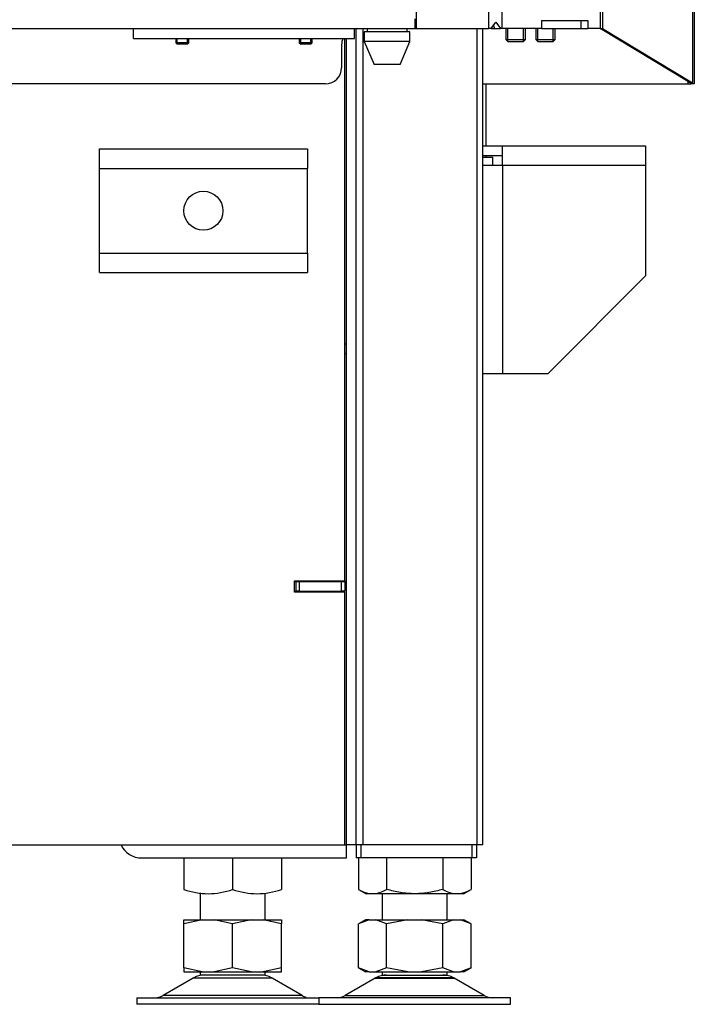
# Model space of a CAD drawing. Units: millimetres. Extents: x 0 to 932, y 1 to 1486.
# Drawn here: x 512 to 532, y 371 to 401 of the extents above; entities that cross this region are included whole.
import ezdxf

# ---------------------------------------------------------------- set-up
doc = ezdxf.new("R2010")
doc.units = ezdxf.units.MM
for name, color, linetype in [('Default', 7, 'Continuous'), ('H06-025-0', 7, 'Continuous'), ('H07-011-0', 7, 'Continuous'), ('H07-068L-0', 7, 'Continuous'), ('H18-535', 7, 'Continuous'), ('H19-017', 7, 'Continuous'), ('H19-602', 7, 'Continuous'), ('H19-604', 7, 'Continuous'), ('H19-605', 7, 'Continuous'), ('H19-608', 7, 'Continuous'), ('H19-610R', 7, 'Continuous'), ('H19-617', 7, 'Continuous'), ('H19-619', 7, 'Continuous'), ('H19-634R', 7, 'Continuous'), ('H23-024', 7, 'Continuous'), ('HZ-092', 7, 'Continuous'), ('NUT_DIN_934_1987', 7, 'Continuous'), ('PO-015-1', 7, 'Continuous'), ('SCREW_DIN_7991_M', 7, 'Continuous'), ('SCREW_DIN_912_M6', 7, 'Continuous')]:
    doc.layers.add(name, color=color, linetype=linetype)

# ---------------------------------------------------------------- blocks, each defined once
blk = doc.blocks.new('SE19')
at = {"layer": 'H06-025-0', "color": 7, "linetype": 'Continuous'}
for p, q in [((515.055, 400.211), (515.055, 400.511)), ((521.855, 400.211), (521.855, 400.511)), ((515.055, 400.211), (521.855, 400.211))]:
    blk.add_line(p, q, dxfattribs=at)
at = {"layer": 'H07-011-0', "color": 7, "linetype": 'Continuous'}
for p, q in [((514.005, 396.212), (514.005, 396.812)), ((514.005, 396.812), (520.405, 396.812)), ((520.405, 396.812), (520.405, 396.212)), ((514.005, 393.612), (514.005, 396.212)), ((514.005, 396.212), (520.405, 396.212)), ((520.405, 393.612), (520.405, 396.212)), ((514.005, 393.012), (514.005, 393.612)), ((514.005, 393.612), (520.405, 393.612)), ((520.405, 393.612), (520.405, 393.012)), ((514.005, 393.012), (520.405, 393.012))]:
    blk.add_line(p, q, dxfattribs=at)
blk.add_circle((517.205, 394.912), 0.6, dxfattribs=at)
at = {"layer": 'H07-068L-0', "color": 7, "linetype": 'Continuous'}
for p, q in [((521.555, 375.412), (521.605, 375.412)), ((521.605, 375.012), (521.605, 375.412)), ((515.305, 375.012), (521.605, 375.012))]:
    blk.add_line(p, q, dxfattribs=at)
blk.add_arc((515.305, 375.712), 0.7, 205.3769, 270, dxfattribs=at)
at = {"layer": 'H18-535', "color": 7, "linetype": 'Continuous'}
for p, q in [((525.905, 396.912), (525.905, 398.811)), ((525.905, 396.562), (525.905, 396.612))]:
    blk.add_line(p, q, dxfattribs=at)
at = {"layer": 'H19-017', "color": 7, "linetype": 'Continuous'}
for p, q in [((521.905, 375.412), (521.905, 375.012)), ((522.047, 375.412), (522.047, 375.012)), ((525.459, 375.412), (525.459, 375.012)), ((525.605, 375.412), (525.605, 375.012)), ((522.047, 375.012), (521.905, 375.012)), ((525.459, 375.012), (522.047, 375.012)), ((525.605, 375.012), (525.459, 375.012))]:
    blk.add_line(p, q, dxfattribs=at)
at = {"layer": 'H19-602', "color": 7, "linetype": 'Continuous'}
for p, q in [((521.905, 375.412), (521.905, 400.509)), ((521.605, 375.412), (521.605, 400.211)), ((521.305, 383.187), (521.305, 383.212)), ((521.905, 375.412), (521.605, 375.412))]:
    blk.add_line(p, q, dxfattribs=at)
at = {"layer": 'H19-604', "color": 7, "linetype": 'Continuous'}
for p, q in [((521.605, 390.812), (521.555, 390.812)), ((521.605, 390.512), (521.555, 390.512))]:
    blk.add_line(p, q, dxfattribs=at)
at = {"layer": 'H19-605', "color": 7, "linetype": 'Continuous'}
for p, q in [((521.555, 383.537), (521.555, 400.211)), ((520.005, 383.537), (521.555, 383.537)), ((520.005, 383.187), (520.005, 383.537)), ((521.555, 383.187), (520.005, 383.187)), ((521.555, 375.412), (521.555, 383.187)), ((493.175, 375.412), (521.555, 375.412))]:
    blk.add_line(p, q, dxfattribs=at)
at = {"layer": 'H19-608', "color": 7, "linetype": 'Continuous'}
for p, q in [((520.005, 383.512), (520.055, 383.512)), ((520.055, 383.512), (520.155, 383.512)), ((520.055, 383.212), (520.055, 383.512)), ((520.155, 383.512), (521.455, 383.512)), ((520.155, 383.512), (520.155, 383.212)), ((521.455, 383.512), (521.555, 383.512)), ((521.455, 383.212), (521.455, 383.512)), ((521.555, 383.537), (521.555, 383.512)), ((521.555, 383.512), (521.555, 383.212)), ((520.005, 383.212), (520.055, 383.212)), ((520.155, 383.212), (520.055, 383.212)), ((520.155, 383.212), (521.455, 383.212)), ((521.555, 383.212), (521.455, 383.212))]:
    blk.add_line(p, q, dxfattribs=at)
at = {"layer": 'H19-610R', "color": 7, "linetype": 'Continuous'}
for p, q in [((522.117, 375.412), (522.117, 400.511)), ((525.63, 375.412), (525.63, 400.511)), ((525.805, 375.412), (525.805, 400.511)), ((522.117, 375.412), (521.905, 375.412)), ((525.63, 375.412), (522.117, 375.412)), ((525.805, 375.412), (525.63, 375.412))]:
    blk.add_line(p, q, dxfattribs=at)
at = {"layer": 'H19-617', "color": 7, "linetype": 'Continuous'}
for p, q in [((525.975, 452.411), (525.975, 400.511)), ((526.399, 400.511), (526.399, 452.411)), ((523.755, 400.511), (523.755, 451.911)), ((526.052, 400.511), (526.205, 400.711)), ((526.125, 400.607), (526.158, 400.511)), ((526.205, 400.711), (526.342, 400.511)), ((527.612, 400.511), (527.612, 400.761)), ((527.612, 400.761), (529.026, 400.761)), ((528.814, 400.761), (528.814, 400.511)), ((529.026, 400.761), (529.026, 400.511)), ((523.755, 400.511), (525.975, 400.511)), ((526.052, 400.511), (525.975, 400.511)), ((526.158, 400.511), (526.342, 400.511)), ((526.399, 400.511), (526.342, 400.511)), ((527.612, 400.511), (526.399, 400.511)), ((528.814, 400.511), (529.026, 400.511)), ((529.406, 400.511), (529.026, 400.511)), ((521.457, 400.011), (521.457, 399.311)), ((520.957, 398.811), (501.905, 398.811))]:
    blk.add_line(p, q, dxfattribs=at)
for centre, start, end in [((521.957, 400.011), 90, 101.6923), ((521.957, 400.011), 156.4218, 180), ((520.957, 399.311), 270, 0)]:
    blk.add_arc(centre, 0.5, start, end, dxfattribs=at)
at = {"layer": 'H19-619', "color": 7, "linetype": 'Continuous'}
for p, q in [((523.705, 400.811), (523.705, 400.511)), ((451.955, 400.511), (523.705, 400.511)), ((523.705, 400.511), (523.755, 400.511)), ((526.053, 400.511), (526.154, 400.511)), ((527.612, 400.511), (528.814, 400.511))]:
    blk.add_line(p, q, dxfattribs=at)
at = {"layer": 'H19-634R', "color": 7, "linetype": 'Continuous'}
for p, q in [((532.247, 508.611), (532.247, 398.846)), ((532.305, 508.611), (532.305, 398.811)), ((529.406, 403.811), (529.406, 400.511)), ((529.477, 403.811), (529.477, 400.511)), ((532.176, 398.846), (529.406, 400.511)), ((529.406, 400.511), (529.477, 400.511)), ((529.477, 400.511), (532.247, 398.846)), ((525.805, 398.811), (532.105, 398.811)), ((532.105, 398.889), (532.105, 398.811)), ((532.105, 398.811), (532.205, 398.811)), ((532.205, 398.811), (532.205, 398.816)), ((532.293, 398.811), (532.205, 398.811)), ((532.305, 398.811), (532.293, 398.811))]:
    blk.add_line(p, q, dxfattribs=at)
for major_axis, start_param in [((0.0996, -0.0326), 0.089349), ((0.199, -0.065), 0.447669)]:
    blk.add_ellipse((532.105, 398.846), major_axis=major_axis, ratio=0.273597, start_param=start_param, end_param=0.874747, dxfattribs=at)
at = {"layer": 'H23-024', "color": 7, "linetype": 'Continuous'}
for p, q in [((525.805, 396.912), (526.405, 396.912)), ((526.405, 396.312), (526.405, 396.912)), ((526.405, 396.912), (530.805, 396.912)), ((530.805, 396.912), (530.805, 396.312)), ((525.805, 396.612), (526.405, 396.612)), ((525.805, 396.562), (526.105, 396.562)), ((525.805, 396.312), (526.405, 396.312)), ((526.105, 396.312), (526.105, 396.562)), ((526.405, 396.312), (530.805, 396.312)), ((526.405, 396.312), (526.405, 389.912)), ((530.805, 396.312), (530.805, 392.912)), ((527.805, 389.912), (530.805, 392.912)), ((525.805, 389.912), (526.405, 389.912)), ((526.405, 389.912), (527.805, 389.912))]:
    blk.add_line(p, q, dxfattribs=at)
at = {"layer": 'HZ-092', "color": 7, "linetype": 'Continuous'}
for p, q in [((517.105, 373.935), (517.105, 373.112)), ((519.105, 373.112), (519.105, 373.933)), ((522.705, 373.912), (522.705, 373.112)), ((524.705, 373.112), (524.705, 373.912)), ((516.605, 372.986), (516.605, 373.112)), ((516.605, 373.112), (517.171, 373.112)), ((517.171, 373.112), (516.605, 372.986)), ((516.605, 371.637), (516.605, 372.986)), ((517.171, 373.112), (517.539, 373.112)), ((517.539, 373.112), (518.671, 373.112)), ((518.105, 372.986), (517.539, 373.112)), ((518.671, 373.112), (518.105, 372.986)), ((518.105, 371.637), (518.105, 372.986)), ((518.671, 373.112), (519.039, 373.112)), ((519.605, 372.986), (519.039, 373.112)), ((519.039, 373.112), (519.605, 373.112)), ((519.605, 373.112), (519.605, 372.986)), ((519.605, 371.637), (519.605, 372.986)), ((522.3, 373.112), (521.973, 372.986)), ((522.19, 373.112), (521.973, 372.986)), ((521.973, 371.637), (521.973, 372.986)), ((522.3, 373.112), (522.19, 373.112)), ((522.3, 373.112), (522.513, 373.112)), ((522.839, 372.986), (522.513, 373.112)), ((522.513, 373.112), (523.493, 373.112)), ((523.493, 373.112), (522.839, 372.986)), ((522.839, 371.637), (522.839, 372.986)), ((523.493, 373.112), (523.918, 373.112)), ((523.918, 373.112), (524.898, 373.112)), ((524.571, 372.986), (523.918, 373.112)), ((524.898, 373.112), (524.571, 372.986)), ((524.571, 371.637), (524.571, 372.986)), ((524.898, 373.112), (525.111, 373.112)), ((525.437, 372.986), (525.111, 373.112)), ((525.111, 373.112), (525.22, 373.112)), ((525.438, 372.986), (525.22, 373.112)), ((525.437, 371.637), (525.437, 372.986)), ((516.605, 371.637), (516.605, 371.512)), ((517.171, 371.512), (516.605, 371.637)), ((516.605, 371.512), (517.171, 371.512)), ((517.105, 371.512), (517.105, 371.412)), ((517.171, 371.512), (517.539, 371.512)), ((518.105, 371.637), (517.539, 371.512)), ((517.539, 371.512), (518.671, 371.512)), ((518.671, 371.512), (518.105, 371.637)), ((518.671, 371.512), (519.039, 371.512)), ((519.605, 371.637), (519.039, 371.512)), ((519.039, 371.512), (519.605, 371.512)), ((519.105, 371.412), (519.105, 371.512)), ((519.605, 371.512), (519.605, 371.637)), ((522.3, 371.512), (521.973, 371.637)), ((521.973, 371.637), (522.19, 371.512)), ((522.3, 371.512), (522.19, 371.512)), ((522.3, 371.512), (522.513, 371.512)), ((522.839, 371.637), (522.513, 371.512)), ((522.513, 371.512), (523.493, 371.512)), ((522.705, 371.512), (522.705, 371.412)), ((523.493, 371.512), (522.839, 371.637)), ((523.493, 371.512), (523.918, 371.512)), ((524.571, 371.637), (523.918, 371.512)), ((523.918, 371.512), (524.898, 371.512)), ((524.898, 371.512), (524.571, 371.637)), ((524.705, 371.412), (524.705, 371.512)), ((524.898, 371.512), (525.111, 371.512)), ((525.437, 371.637), (525.111, 371.512)), ((525.22, 371.512), (525.111, 371.512)), ((525.22, 371.512), (525.438, 371.637)), ((516.888, 371.316), (515.968, 370.78)), ((519.323, 371.316), (516.888, 371.316)), ((516.909, 371.328), (519.302, 371.328)), ((519.105, 371.412), (517.105, 371.412)), ((520.243, 370.78), (519.323, 371.316)), ((522.488, 371.316), (521.568, 370.78)), ((522.488, 371.316), (524.923, 371.316)), ((524.902, 371.328), (522.509, 371.328)), ((522.705, 371.412), (524.705, 371.412)), ((525.843, 370.78), (524.923, 371.316)), ((515.155, 370.712), (520.755, 370.712)), ((515.155, 370.712), (515.155, 370.512)), ((520.243, 370.78), (515.968, 370.78)), ((517.105, 370.712), (517.105, 370.712)), ((526.655, 370.712), (520.755, 370.712)), ((520.755, 370.712), (520.755, 370.512)), ((521.568, 370.78), (525.843, 370.78)), ((526.655, 370.512), (526.655, 370.712)), ((520.755, 370.512), (515.155, 370.512)), ((520.755, 370.512), (526.655, 370.512))]:
    blk.add_line(p, q, dxfattribs=at)
for centre, radius, start, end in [((517.24, 370.712), 0.7, 118.3093, 120.2564), ((517.24, 370.712), 0.7, 90, 118.3093), ((518.97, 370.712), 0.7, 61.6907, 90), ((518.97, 370.712), 0.7, 59.7436, 61.6907), ((522.84, 370.712), 0.7, 118.3093, 120.2564), ((522.84, 370.712), 0.7, 90, 118.3093), ((524.57, 370.712), 0.7, 61.6907, 90), ((524.57, 370.712), 0.7, 59.7436, 61.6907), ((515.716, 371.212), 0.5, 270, 300.2564), ((520.495, 371.212), 0.5, 239.7436, 254.0706), ((521.316, 371.212), 0.5, 270, 300.2564), ((526.095, 371.212), 0.5, 239.7436, 270)]:
    blk.add_arc(centre, radius, start, end, dxfattribs=at)
at = {"layer": 'NUT_DIN_934_1987', "color": 7, "linetype": 'Continuous'}
for p, q in [((516.605, 375.012), (516.605, 374.046)), ((518.105, 375.012), (518.105, 374.046)), ((519.605, 375.012), (519.605, 374.046)), ((521.973, 375.012), (521.973, 374.046)), ((522.839, 375.012), (522.839, 374.046)), ((524.571, 375.012), (524.571, 374.046)), ((525.437, 375.012), (525.437, 374.046)), ((521.973, 374.046), (522.207, 373.912)), ((525.204, 373.912), (522.207, 373.912)), ((525.204, 373.912), (525.437, 374.046))]:
    blk.add_line(p, q, dxfattribs=at)
for centre, radius, start, end in [((517.355, 376.097), 2.184, 249.9158, 290.0842), ((518.855, 376.093), 2.18, 249.8725, 290.1275), ((522.406, 374.689), 0.775, 236.0412, 303.9588), ((525.004, 374.687), 0.773, 235.9344, 304.0656)]:
    blk.add_arc(centre, radius, start, end, dxfattribs=at)
blk.add_open_spline([(524.571, 374.046), (524.43, 374.005), (524.288, 373.972), (524, 373.925), (523.854, 373.912), (523.633, 373.912), (523.559, 373.915), (523.413, 373.928), (523.34, 373.937), (523.124, 373.972), (522.981, 374.005), (522.839, 374.046)], degree=3, knots=[0, 0, 0, 0, 0.25, 0.25, 0.5, 0.5, 0.625, 0.625, 0.75, 0.75, 1, 1, 1, 1], dxfattribs=at)
at = {"layer": 'PO-015-1', "color": 7, "linetype": 'Continuous'}
for p, q in [((523.555, 400.411), (522.155, 400.411)), ((522.155, 400.411), (522.155, 400.111)), ((522.24, 400.511), (522.24, 400.411)), ((523.47, 400.411), (523.47, 400.511)), ((523.555, 400.111), (523.555, 400.411)), ((523.555, 400.111), (522.155, 400.111)), ((522.155, 400.111), (522.455, 399.411)), ((523.255, 399.411), (523.555, 400.111)), ((523.255, 399.411), (522.455, 399.411))]:
    blk.add_line(p, q, dxfattribs=at)
at = {"layer": 'SCREW_DIN_7991_M', "color": 7, "linetype": 'Continuous'}
for p, q in [((516.355, 400.211), (516.355, 400.079)), ((516.755, 400.079), (516.355, 400.079)), ((516.355, 400.079), (516.398, 400.036)), ((516.398, 400.036), (516.398, 400.211)), ((516.712, 400.036), (516.398, 400.036)), ((516.712, 400.036), (516.712, 400.211)), ((516.712, 400.036), (516.755, 400.079)), ((516.755, 400.079), (516.755, 400.211)), ((520.155, 400.211), (520.155, 400.079)), ((520.555, 400.079), (520.155, 400.079)), ((520.155, 400.079), (520.198, 400.036)), ((520.198, 400.036), (520.198, 400.211)), ((520.512, 400.036), (520.198, 400.036)), ((520.512, 400.036), (520.512, 400.211)), ((520.512, 400.036), (520.555, 400.079)), ((520.555, 400.079), (520.555, 400.211))]:
    blk.add_line(p, q, dxfattribs=at)
at = {"layer": 'SCREW_DIN_912_M6', "color": 7, "linetype": 'Continuous'}
for p, q in [((526.509, 400.511), (526.509, 400.173)), ((526.571, 400.111), (526.571, 400.511)), ((527.048, 400.111), (527.048, 400.511)), ((527.109, 400.173), (527.109, 400.511)), ((527.428, 400.511), (527.428, 400.173)), ((527.49, 400.111), (527.49, 400.511)), ((527.967, 400.111), (527.967, 400.511)), ((528.028, 400.173), (528.028, 400.511)), ((526.509, 400.173), (527.109, 400.173)), ((526.509, 400.173), (526.571, 400.111)), ((526.571, 400.111), (527.048, 400.111)), ((527.048, 400.111), (527.109, 400.173)), ((527.428, 400.173), (528.028, 400.173)), ((527.428, 400.173), (527.49, 400.111)), ((527.49, 400.111), (527.967, 400.111)), ((527.967, 400.111), (528.028, 400.173))]:
    blk.add_line(p, q, dxfattribs=at)

msp = doc.modelspace()

# ---------------------------------------------------------------- block references
at = {"layer": 'Default'}
msp.add_blockref('SE19', (0, 0), dxfattribs=at)

doc.saveas('drawing.dxf')
